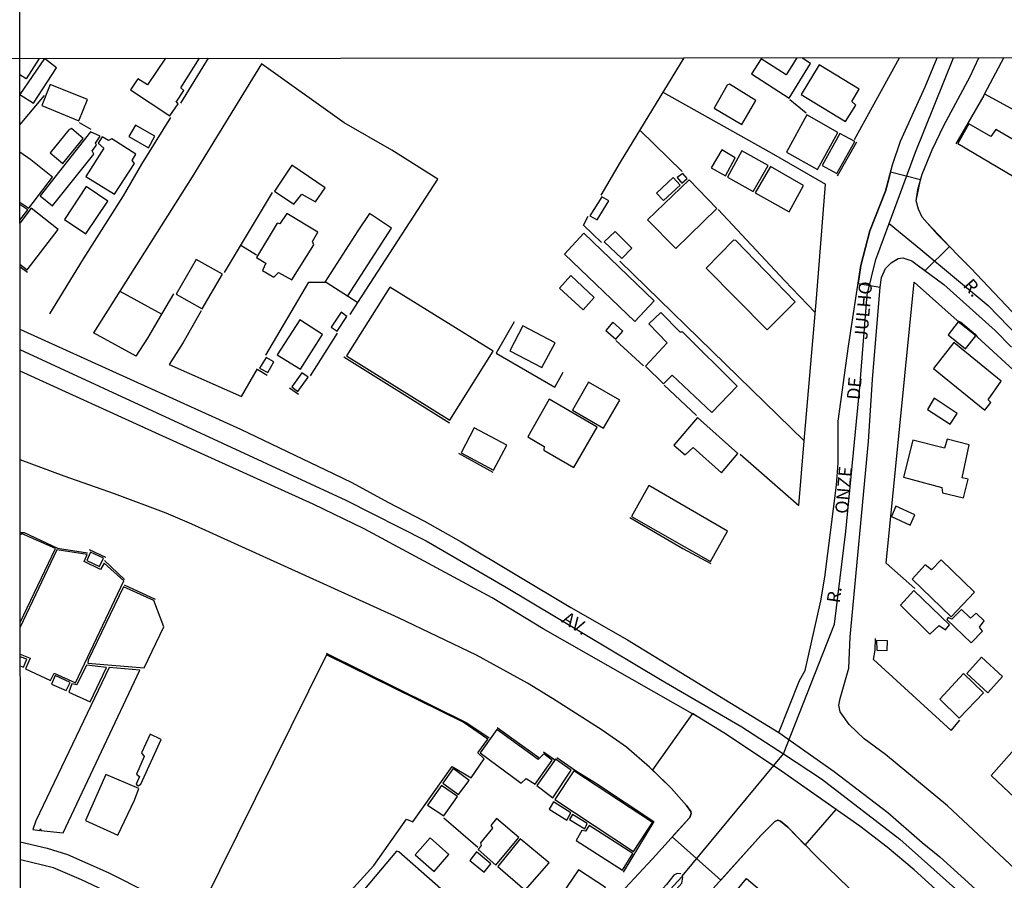
# Model space of a CAD drawing. Units: millimetres. Extents: x 190358 to 192776, y 1668748 to 1671532.
# Drawn here: x 191806 to 191994, y 1669701 to 1669866 of the extents above; entities that cross this region are included whole.
import ezdxf
from ezdxf.enums import TextEntityAlignment as Align

# ---------------------------------------------------------------- set-up
doc = ezdxf.new("R2010")
doc.units = ezdxf.units.MM
doc.header["$MEASUREMENT"] = 0
for name, color, linetype in [('IMAGEM', 7, 'Continuous'), ('V-CANTEIRO', 70, 'Continuous'), ('V-CRUZAMENTO', 1, 'Continuous'), ('V-EDIFICACAO', 7, 'Continuous'), ('V-EIXO_DE_LOGRADOURO', 3, 'Continuous'), ('V-LOTE', 1, 'Continuous'), ('V-NOME_DOS_LOGRADOUROS', 7, 'Continuous'), ('V-QUADRA', 5, 'Continuous'), ('V-TESTADA', 141, 'Continuous'), ('X-LIMITE_1000', 7, 'Continuous')]:
    doc.layers.add(name, color=color, linetype=linetype)
picture_1 = doc.add_image_def('image1.jpg', size_in_pixel=(4028, 4638))

msp = doc.modelspace()

# ---------------------------------------------------------------- linework, layer by layer
at = {"layer": 'V-CANTEIRO'}
for points in [[(191997.11, 1669684.08), (191992.05, 1669689.11), (191986.94, 1669693.91), (191976.67, 1669703.21), (191971.48, 1669707.53), (191966.29, 1669711.52), (191950.66, 1669722.48), (191949.78, 1669723.07), (191940.26, 1669729.4), (191935.2, 1669732.52), (191905.76, 1669749.27), (191895.99, 1669755.17), (191871.53, 1669768.37), (191861.77, 1669773.07), (191832.34, 1669786.37), (191805.77, 1669798.46)], [(191950.81, 1669729.45), (191961.39, 1669721.98), (191971.62, 1669714.15), (191978.18, 1669708.4), (191981.57, 1669705.65), (191994.52, 1669693.95)], [(191932.09, 1669702.43), (191931.37, 1669702.48), (191930.73, 1669702.15), (191929.33, 1669700.38), (191897.85, 1669666), (191896.06, 1669663.78), (191896.04, 1669663.24), (191896.13, 1669663.08), (191896.34, 1669662.7), (191896.93, 1669662.52), (191897.39, 1669662.62), (191900.07, 1669665.36), (191928.49, 1669696.43), (191932.22, 1669700.67), (191932.42, 1669701.76), (191932.33, 1669701.95)]]:
    msp.add_lwpolyline(points, dxfattribs=at)
at = {"layer": 'V-CRUZAMENTO'}
for points in [[(191979.15, 1669826.83), (191979.15, 1669826.83), (191978.18, 1669827.9), (191977.46, 1669829.43), (191977.06, 1669831.02), (191977.88, 1669835.02), (191972.16, 1669836.53), (191971.82, 1669835.24), (191971.82, 1669835.24), (191971.2, 1669832.91), (191968.21, 1669825.3), (191967.37, 1669822.1), (191966.48, 1669818.68), (191965.94, 1669815.21), (191970.18, 1669814.55), (191970.44, 1669816.36), (191971.2, 1669818.08), (191972.25, 1669819.18), (191972.46, 1669819.31), (191973.58, 1669820), (191974.47, 1669820.13), (191976.21, 1669819.59), (191977.25, 1669818.81), (191978.74, 1669817.7), (191983.43, 1669822.31), (191979.15, 1669826.83)], [(191933.64, 1669713.06), (191930.43, 1669709.49), (191939.68, 1669701.2), (191939.68, 1669701.2), (191947.42, 1669709.84), (191950.03, 1669712.42), (191950.62, 1669712.68), (191951.13, 1669712.5), (191952.48, 1669711.37), (191955.85, 1669707.91), (191955.85, 1669707.91), (191961.72, 1669714.72), (191961.72, 1669714.72), (191950.66, 1669722.48), (191949.78, 1669723.07), (191949.78, 1669723.07), (191940.26, 1669729.4), (191935.2, 1669732.52), (191934.28, 1669733.04), (191926.63, 1669722.31), (191930.28, 1669718.73), (191933.17, 1669715.48), (191933.96, 1669714.36), (191934.01, 1669713.93), (191933.78, 1669713.21), (191933.64, 1669713.06), (191933.64, 1669713.06)]]:
    msp.add_lwpolyline(points, close=True, dxfattribs=at)
at = {"layer": 'V-EDIFICACAO'}
for points in [[(191809.43, 1669858.25), (191806.95, 1669854.34), (191805.72, 1669855.08)], [(191833.55, 1669858.27), (191830.12, 1669853.18), (191828.31, 1669854.35), (191826.88, 1669852.23), (191834.39, 1669847.3), (191836, 1669849.57), (191835.59, 1669849.88), (191837.07, 1669852.13), (191836.51, 1669852.62), (191840.09, 1669858.27)], [(191954.22, 1669858.36), (191952.18, 1669855.14), (191947.43, 1669858.18), (191945.59, 1669855.29), (191952.75, 1669850.66), (191956.87, 1669857.25), (191955.16, 1669858.36)], [(191805.74, 1669830.75), (191807.48, 1669829.62), (191812.01, 1669835.53), (191807.87, 1669838.87), (191805.73, 1669840.35)], [(191805.74, 1669827.32), (191807.25, 1669829.31), (191805.74, 1669830.34)], [(191805.75, 1669818.93), (191807.16, 1669817.85), (191813.09, 1669825.56), (191807.88, 1669829.6), (191805.74, 1669826.77)], [(191805.8, 1669750.47), (191812.54, 1669764.59), (191806.2, 1669767.42), (191805.79, 1669767.22)], [(191805.81, 1669744.41), (191807.73, 1669743.65), (191806.83, 1669741.63), (191811.61, 1669739.38), (191812.33, 1669740.76), (191816.39, 1669738.95), (191825.59, 1669758.39), (191821.86, 1669761.81), (191821.14, 1669760.56), (191818.03, 1669762.12), (191818.59, 1669763.47), (191812.79, 1669764.32), (191805.8, 1669749.55)], [(191805.81, 1669742.19), (191806.42, 1669741.91), (191807.09, 1669743.42), (191805.81, 1669743.9)]]:
    msp.add_lwpolyline(points, dxfattribs=at)
for points in [[(191805.73, 1669851.36), (191808.33, 1669849.7), (191812.75, 1669856.47), (191810.45, 1669858.25)], [(191958.49, 1669857.05), (191955.05, 1669851.35), (191963.52, 1669846.19), (191965.53, 1669849.31), (191964.76, 1669850.01), (191966.16, 1669852.4), (191958.49, 1669857.05)], [(191811.56, 1669853.26), (191809.91, 1669849.22), (191817.01, 1669846.32), (191818.66, 1669850.4), (191811.56, 1669853.26)], [(191940.94, 1669853.14), (191938.4, 1669848.71), (191943.71, 1669845.62), (191946.42, 1669850.21), (191941.33, 1669853.33), (191940.94, 1669853.14)], [(191952.25, 1669840.33), (191958.2, 1669837.02), (191962.09, 1669844.12), (191956.13, 1669847.47), (191952.25, 1669840.33)], [(191815.07, 1669844.6), (191811.53, 1669840.18), (191813.95, 1669838.17), (191817.84, 1669842.95), (191815.58, 1669844.86), (191815.07, 1669844.6)], [(191827.87, 1669845.46), (191826.59, 1669843.33), (191830.32, 1669841.19), (191831.56, 1669843.39), (191827.87, 1669845.46)], [(191992.24, 1669844.67), (191991.32, 1669843.33), (191987.09, 1669845.75), (191985.02, 1669841.99), (191995.75, 1669835.62), (191997.21, 1669838.04), (191998.49, 1669837.63), (191999.89, 1669840.21), (191992.24, 1669844.67)], [(191809.65, 1669831.96), (191811.98, 1669830.05), (191819.91, 1669839.95), (191819.59, 1669840.56), (191820.42, 1669841.64), (191820.22, 1669842.02), (191821.12, 1669843.39), (191819.27, 1669844.22), (191809.65, 1669831.96)], [(191822.71, 1669842.56), (191821.5, 1669843.26), (191820.73, 1669842.02), (191821.79, 1669841.07), (191818.38, 1669835.69), (191823.82, 1669832.28), (191827.68, 1669838.14), (191827.23, 1669838.74), (191827.9, 1669839.92), (191823.31, 1669842.91), (191822.71, 1669842.56)], [(191959.09, 1669837.76), (191961.9, 1669836.23), (191965.34, 1669842.34), (191962.44, 1669843.87), (191959.09, 1669837.76)], [(191937.85, 1669837.31), (191940.59, 1669835.81), (191942.47, 1669839.25), (191939.89, 1669840.78), (191937.85, 1669837.31)], [(191943.71, 1669840.56), (191941.01, 1669835.56), (191945.91, 1669832.79), (191948.75, 1669837.79), (191943.71, 1669840.56)], [(191857.7, 1669837.85), (191854.39, 1669832.88), (191858.09, 1669830.37), (191859.62, 1669832.31), (191862.23, 1669830.81), (191864.11, 1669833.49), (191857.7, 1669837.85)], [(191946.29, 1669832.53), (191952.76, 1669828.93), (191955.53, 1669833.97), (191949.19, 1669837.6), (191946.29, 1669832.53)], [(191930.59, 1669835.49), (191927.44, 1669832.5), (191928.75, 1669831.07), (191931.96, 1669834), (191930.59, 1669835.49)], [(191932.44, 1669836.23), (191931.36, 1669835.46), (191932.25, 1669834.38), (191933.3, 1669835.3), (191932.44, 1669836.23)], [(191818.41, 1669833.74), (191814.27, 1669827.47), (191818.38, 1669824.73), (191822.58, 1669830.97), (191818.41, 1669833.74)], [(191925.72, 1669827.37), (191931.1, 1669821.9), (191938.94, 1669829.54), (191933.68, 1669835.02), (191925.72, 1669827.37)], [(191914.67, 1669828.17), (191916.04, 1669827.37), (191918.3, 1669831), (191916.97, 1669831.77), (191914.67, 1669828.17)], [(191850.95, 1669820.21), (191852.74, 1669819.09), (191852.13, 1669817.69), (191854.27, 1669816.42), (191855.16, 1669817.31), (191857.74, 1669815.91), (191861.94, 1669822.6), (191861.65, 1669823.27), (191862.67, 1669825.02), (191856.75, 1669828.62), (191855.44, 1669826.64), (191854.9, 1669826.77), (191850.95, 1669820.21)], [(191913.53, 1669824.86), (191909.8, 1669820.85), (191923.3, 1669807.98), (191926.96, 1669811.9), (191913.53, 1669824.86)], [(191917.44, 1669823.17), (191920.79, 1669820.02), (191922.67, 1669821.99), (191919.48, 1669825.15), (191917.44, 1669823.17)], [(191942.15, 1669823.49), (191936.9, 1669818.17), (191948.55, 1669806.36), (191953.9, 1669811.71), (191942.54, 1669823.43), (191942.15, 1669823.49)], [(191839.43, 1669819.83), (191835.64, 1669813.2), (191840.6, 1669810.4), (191844.49, 1669816.99), (191839.43, 1669819.83)], [(191911.01, 1669816.74), (191908.85, 1669814.35), (191913.37, 1669810.18), (191915.5, 1669812.57), (191911.01, 1669816.74)], [(191876.43, 1669814.51), (191868.18, 1669801.42), (191887.92, 1669789.13), (191896.17, 1669802.28), (191876.43, 1669814.51)], [(191865.22, 1669806.9), (191866.37, 1669806.1), (191868.24, 1669808.9), (191867.13, 1669809.73), (191865.22, 1669806.9)], [(191932.44, 1669805.91), (191931.93, 1669805.94), (191928.21, 1669809.7), (191925.95, 1669807.5), (191929.45, 1669803.87), (191925.28, 1669799.45), (191928.72, 1669796.07), (191930.4, 1669797.73), (191938.01, 1669790.56), (191942.82, 1669795.63), (191932.44, 1669805.91)], [(191854.9, 1669801.61), (191859.39, 1669798.87), (191863.6, 1669805.47), (191859.26, 1669808.27), (191854.9, 1669801.61)], [(191901.84, 1669807.12), (191899.36, 1669802.38), (191905.5, 1669799.19), (191908.02, 1669803.91), (191901.84, 1669807.12)], [(191919.04, 1669807.82), (191917.73, 1669806.23), (191919.64, 1669804.57), (191920.98, 1669806.13), (191919.04, 1669807.82)], [(191985.05, 1669807.92), (191983.17, 1669805.43), (191986.48, 1669802.76), (191988.42, 1669805.21), (191985.05, 1669807.92)], [(191984.25, 1669803.97), (191980.33, 1669799), (191990.17, 1669791.04), (191991.29, 1669792.51), (191990.81, 1669793.01), (191993.26, 1669796.55), (191984.25, 1669803.97)], [(191852.8, 1669801.1), (191851.53, 1669799.03), (191853.15, 1669798.21), (191854.3, 1669800.24), (191852.8, 1669801.1)], [(191857.74, 1669795.5), (191858.88, 1669794.61), (191860.83, 1669797.31), (191859.62, 1669798.17), (191857.74, 1669795.5)], [(191914.42, 1669796.36), (191911.33, 1669791.01), (191917.28, 1669787.57), (191920.4, 1669792.92), (191914.42, 1669796.36)], [(191906.9, 1669793.11), (191902.8, 1669785.95), (191905.92, 1669784.1), (191905.85, 1669783.4), (191911.62, 1669780.09), (191916.07, 1669787.76), (191906.9, 1669793.11)], [(191980.46, 1669793.3), (191979.19, 1669791.17), (191983.55, 1669788.33), (191984.89, 1669790.4), (191980.46, 1669793.3)], [(191935.24, 1669789.61), (191930.75, 1669784.35), (191932.86, 1669782.51), (191934.42, 1669783.88), (191939.86, 1669779.07), (191942.98, 1669782.73), (191935.24, 1669789.61)], [(191892.57, 1669787.63), (191890.06, 1669782.89), (191896.27, 1669779.54), (191898.81, 1669784.32), (191892.57, 1669787.63)], [(191976.39, 1669785.28), (191974.63, 1669778.24), (191981.96, 1669776.27), (191982.05, 1669775.25), (191986.1, 1669774.26), (191986.96, 1669777.83), (191985.81, 1669778.11), (191987.15, 1669784.42), (191982.95, 1669785.5), (191982.44, 1669783.75), (191976.39, 1669785.28)], [(191925.95, 1669776.65), (191922.63, 1669770.72), (191937.7, 1669762.13), (191940.98, 1669767.92), (191925.95, 1669776.65)], [(191973.17, 1669772.7), (191972.34, 1669770.69), (191975.91, 1669769.04), (191976.77, 1669771.01), (191973.17, 1669772.7)], [(191819.24, 1669763.91), (191818.54, 1669762.32), (191820.99, 1669761.14), (191821.75, 1669762.76), (191819.24, 1669763.91)], [(191981.83, 1669762.44), (191979.95, 1669760.53), (191978.74, 1669761.49), (191976.26, 1669758.75), (191983.71, 1669751.55), (191988.2, 1669756.24), (191981.83, 1669762.44)], [(191825.57, 1669757.29), (191818.82, 1669743.28), (191818.76, 1669742.67), (191829.52, 1669741.78), (191833.25, 1669749.64), (191831.37, 1669754.64), (191825.57, 1669757.29)], [(191976.58, 1669756.59), (191974.03, 1669753.78), (191979.63, 1669748.24), (191981.45, 1669749.9), (191982.63, 1669749.07), (191983.42, 1669750.03), (191976.58, 1669756.59)], [(191983.84, 1669751.08), (191983.17, 1669751.4), (191982.91, 1669751.04), (191987.53, 1669746.59), (191989.7, 1669748.78), (191989.15, 1669749.58), (191990.05, 1669750.76), (191988.49, 1669752.26), (191987.4, 1669751.3), (191985.68, 1669752.92), (191983.84, 1669751.08)], [(191969.51, 1669745.15), (191971.48, 1669745.09), (191971.55, 1669746.97), (191969.48, 1669747.03), (191969.51, 1669745.15)], [(191840.45, 1669696.05), (191843.92, 1669694.33), (191857.32, 1669686.4), (191873.4, 1669704.01), (191879.61, 1669712.9), (191880.82, 1669712.35), (191888.37, 1669722.96), (191891.97, 1669720.79), (191894.48, 1669724.39), (191893.24, 1669725.57), (191895.15, 1669728.18), (191890.47, 1669731.4), (191864.36, 1669744.29), (191840.45, 1669696.05)], [(191989.54, 1669743.82), (191986.73, 1669740.73), (191990.72, 1669737.03), (191993.52, 1669740.12), (191989.54, 1669743.82)], [(191808.82, 1669712.58), (191808.25, 1669710.89), (191809.59, 1669710.73), (191809.68, 1669711.05), (191809.72, 1669710.7), (191814.02, 1669710.29), (191828.7, 1669741.33), (191822.84, 1669741.84), (191808.82, 1669712.58)], [(191815.7, 1669738.75), (191815.13, 1669737.13), (191819.21, 1669735.28), (191822.33, 1669741.84), (191818.47, 1669742.29), (191816.63, 1669738.56), (191815.7, 1669738.75)], [(191812.52, 1669740.31), (191811.79, 1669738.69), (191814.59, 1669737.45), (191815.35, 1669738.98), (191812.52, 1669740.31)], [(191986.1, 1669740.7), (191981.58, 1669735.82), (191985.27, 1669732.16), (191989.92, 1669737), (191986.1, 1669740.7)], [(191896.9, 1669730.03), (191893.69, 1669725.54), (191901.55, 1669719.77), (191902.48, 1669720.67), (191904.23, 1669719.55), (191907.48, 1669724.14), (191905.88, 1669725.35), (191904.8, 1669724.3), (191896.9, 1669730.03)], [(191828.98, 1669725.54), (191829.52, 1669724.84), (191828.03, 1669721.49), (191828.6, 1669721.05), (191827.99, 1669719.55), (191828.34, 1669719.27), (191828.89, 1669719.55), (191832.77, 1669728.09), (191830.64, 1669729.1), (191828.98, 1669725.54)], [(191908.14, 1669724.36), (191904.51, 1669719.33), (191907.6, 1669716.97), (191911.11, 1669722.23), (191908.14, 1669724.36)], [(191888.53, 1669722.54), (191886.55, 1669719.74), (191889.55, 1669717.58), (191891.59, 1669720.28), (191888.53, 1669722.54)], [(191822.17, 1669721.4), (191818.28, 1669712.64), (191824.46, 1669709.84), (191827.68, 1669716.49), (191828.47, 1669718.76), (191822.17, 1669721.4)], [(191911.62, 1669722.1), (191907.95, 1669716.65), (191923.02, 1669706.69), (191926.65, 1669712.23), (191911.62, 1669722.1)], [(191886.33, 1669719.33), (191883.66, 1669715.57), (191886.78, 1669713.5), (191889.36, 1669717.23), (191886.33, 1669719.33)], [(191907.7, 1669716.21), (191906.9, 1669714.81), (191910.28, 1669712.67), (191911.01, 1669714.07), (191907.7, 1669716.21)], [(191896.81, 1669713.02), (191895.76, 1669711.65), (191896.04, 1669711.14), (191893.75, 1669708.37), (191893.88, 1669707.87), (191893.31, 1669707.1), (191896.68, 1669704.11), (191901.08, 1669709.36), (191896.81, 1669713.02)], [(191911.36, 1669713.79), (191910.79, 1669712.8), (191913.69, 1669711.05), (191914.16, 1669712.04), (191911.36, 1669713.79)], [(191914.55, 1669711.69), (191913.81, 1669710.57), (191913.14, 1669710.7), (191912.06, 1669708.82), (191920.91, 1669703.12), (191922.86, 1669706.3), (191914.55, 1669711.69)], [(191881.27, 1669706.05), (191884.93, 1669702.87), (191887.7, 1669706.11), (191884.17, 1669709.3), (191881.27, 1669706.05)], [(191901.33, 1669709.14), (191897.06, 1669703.85), (191902.32, 1669699.3), (191906.9, 1669704.55), (191901.33, 1669709.14)], [(191878.15, 1669706.65), (191877.7, 1669706.75), (191871.59, 1669699.49), (191892.76, 1669680.96), (191899.01, 1669688.28), (191878.15, 1669706.65)], [(191893.02, 1669706.65), (191891.75, 1669705), (191894.45, 1669702.77), (191895.73, 1669704.36), (191893.02, 1669706.65)], [(191912.51, 1669703.22), (191909.23, 1669698.44), (191914.29, 1669694.97), (191917.67, 1669699.81), (191912.51, 1669703.22)]]:
    msp.add_lwpolyline(points, close=True, dxfattribs=at)
at = {"layer": 'V-EIXO_DE_LOGRADOURO'}
for points in [[(191974.47, 1669833.76), (191976.89, 1669840.34), (191984.15, 1669858.38)], [(191977.94, 1669821.71), (191990.8, 1669811.04), (192006.56, 1669794.78), (192022.62, 1669779.24), (192038.48, 1669764.72), (192054.44, 1669750.71), (192056.9, 1669750.1), (192059.86, 1669751.43), (192063.03, 1669755.62), (192067.33, 1669775.05), (192073.05, 1669813.71), (192076.73, 1669833.04), (192081.74, 1669852.98), (192083.48, 1669858.45)], [(191971.88, 1669826.73), (191974.47, 1669833.76)], [(191969.7, 1669820.82), (191971.88, 1669826.73)], [(191971.88, 1669826.73), (191977.94, 1669821.71)], [(191951.65, 1669725.33), (191961.44, 1669750.15), (191963.59, 1669767.84), (191966.25, 1669795.45), (191967.68, 1669813.04), (191969.32, 1669819.79), (191969.7, 1669820.82)], [(191805.76, 1669802.62), (191868.02, 1669773.82), (191883.36, 1669766.05), (191898.4, 1669757.36), (191928.48, 1669739.38), (191943.72, 1669730.49), (191951.65, 1669725.33)], [(191932.33, 1669701.95), (191951.65, 1669725.33)], [(191951.65, 1669725.33), (191958.96, 1669720.58), (191973.89, 1669709.03), (191988.72, 1669695.85), (192017.76, 1669666.93), (192032.08, 1669650.78), (192046.3, 1669634.33), (192060.11, 1669617.06), (192068.74, 1669606.1)], [(191882.75, 1669661.12), (191829.08, 1669695.89), (191817.52, 1669701.31), (191812.2, 1669703.56), (191805.84, 1669705.09)], [(191896.13, 1669663.08), (191918.13, 1669686.51), (191932.25, 1669701.85), (191932.33, 1669701.95)]]:
    msp.add_lwpolyline(points, dxfattribs=at)
at = {"layer": 'V-LOTE'}
for points in [[(191841.73, 1669858.28), (191836.44, 1669849.67)], [(191916.85, 1669832.1), (191920.55, 1669838.42), (191932.72, 1669858.34)], [(191965.27, 1669842.77), (191973.83, 1669858.37)], [(191993.81, 1669858.39), (191990.1, 1669851.45)], [(191870.35, 1669811.62), (191885.63, 1669835.18), (191876.84, 1669840.7), (191867.69, 1669845.91), (191851.95, 1669857.2), (191838.67, 1669835.64), (191824.86, 1669813.79)], [(191810.37, 1669851.19), (191805.73, 1669845.62)], [(191928.74, 1669851.71), (191949.33, 1669840.23), (191959.73, 1669834.24)], [(191956.02, 1669847.78), (191952.92, 1669850.36)], [(191989.95, 1669851.16), (191986.93, 1669845.9)], [(191990.1, 1669851.45), (191989.95, 1669851.16)], [(191990.1, 1669851.45), (192007.86, 1669841.82), (192011.67, 1669839.44), (192015.63, 1669837.45), (192019.23, 1669835.41)], [(191834.5, 1669846.96), (191828.98, 1669838.04), (191825.48, 1669832.01), (191817.82, 1669819.95), (191811.41, 1669809.42)], [(191817.05, 1669846), (191819.28, 1669844.72)], [(191924.29, 1669844.48), (191932.29, 1669836.63)], [(191958, 1669812.39), (191959.73, 1669834.24)], [(191853.95, 1669832.63), (191844.81, 1669817.33)], [(191868.41, 1669812.89), (191876.78, 1669825.79), (191872.53, 1669828.62), (191870.35, 1669825.31)], [(191916.93, 1669823.04), (191913.47, 1669826.38), (191914.34, 1669828.09)], [(191939.21, 1669829.4), (191951.85, 1669815.82), (191957.75, 1669809.7)], [(191870.35, 1669825.31), (191864.01, 1669815.51)], [(191847.97, 1669822.59), (191850.98, 1669820.7)], [(191955.65, 1669785.2), (191920.39, 1669819.5)], [(191852.74, 1669801.53), (191860.94, 1669815.46), (191864.31, 1669815.51), (191870.35, 1669811.62)], [(191971.3, 1669761.8), (191976.63, 1669815.51), (191984.86, 1669808.15)], [(191824.86, 1669813.79), (191819.81, 1669805.8)], [(191824.86, 1669813.79), (191832.89, 1669809.37)], [(191832.89, 1669809.37), (191835.18, 1669813.25)], [(191868.86, 1669809.33), (191870.35, 1669811.62)], [(191955.65, 1669785.2), (191958, 1669812.39)], [(191827.94, 1669801.35), (191830.17, 1669804.77), (191832.89, 1669809.37)], [(191840.38, 1669810.03), (191836.93, 1669803.97), (191834.3, 1669799.75)], [(191900.22, 1669807.92), (191896.8, 1669801.94), (191908, 1669795.4), (191909.59, 1669798.29)], [(191827.94, 1669801.35), (191819.81, 1669805.8)], [(191861.29, 1669797.57), (191866.46, 1669805.75)], [(191919.62, 1669804.37), (191924.9, 1669799.52)], [(191988.67, 1669805.06), (191996.33, 1669798.06), (192007.14, 1669787.76)], [(191834.3, 1669799.75), (191848.11, 1669793.66)], [(191848.11, 1669793.66), (191851.18, 1669798.9)], [(191928.88, 1669795.83), (191935.08, 1669789.99)], [(191954.58, 1669772.8), (191955.65, 1669785.2)], [(191943.42, 1669782.65), (191954.58, 1669772.8)], [(191971.3, 1669761.8), (191976.78, 1669756.93)], [(191968.87, 1669743.36), (191969.17, 1669745.15)], [(191983.75, 1669729.82), (191968.87, 1669743.36)], [(191983.75, 1669729.82), (191985.38, 1669731.77)], [(191991.34, 1669721.22), (191998.28, 1669728.97), (192000.89, 1669731.63)], [(191999.34, 1669713.72), (191991.34, 1669721.22)], [(191886.75, 1669713.11), (191893.27, 1669707.54)]]:
    msp.add_lwpolyline(points, dxfattribs=at)
at = {"layer": 'V-QUADRA'}
for points in [[(191805.76, 1669806.53), (191847.88, 1669787.39), (191865.62, 1669778.95), (191869.17, 1669777.22), (191876.05, 1669773.44), (191883.08, 1669769.84), (191890.08, 1669765.88), (191911.02, 1669753.33), (191921.9, 1669747.13), (191950.81, 1669729.45), (191954.72, 1669739.38), (191955.84, 1669741.29), (191958.83, 1669754.6), (191959.57, 1669759.12), (191961.8, 1669776.69), (191962.11, 1669780.91), (191962.11, 1669788.91), (191964.08, 1669803.27), (191966.48, 1669818.68), (191967.37, 1669822.1), (191968.21, 1669825.3), (191971.2, 1669832.91), (191972.53, 1669837.92), (191974.06, 1669842.44), (191978.76, 1669852.79), (191981.06, 1669858.38)], [(192003.18, 1669801.63), (191987.48, 1669818.19), (191981.14, 1669824.63), (191978.18, 1669827.9), (191977.46, 1669829.43), (191977.06, 1669831.02), (191977.37, 1669833.17), (191978.18, 1669836.13), (191980.12, 1669840.75), (191982.34, 1669845.4), (191987.37, 1669854.78), (191989.01, 1669858.38)], [(191997.86, 1669701.52), (191983.01, 1669715.43), (191971.2, 1669725.21), (191967.11, 1669728.2), (191964.22, 1669730.98), (191962.53, 1669733.38), (191962.28, 1669734.63), (191962.51, 1669735.93), (191964.15, 1669741.71), (191964.41, 1669747.74), (191967.95, 1669785.04), (191968.71, 1669796.87), (191970.18, 1669814.55), (191970.44, 1669816.36), (191971.2, 1669818.08), (191972.25, 1669819.18), (191973.58, 1669820), (191974.47, 1669820.13), (191976.21, 1669819.59), (191977.25, 1669818.81), (191982.3, 1669815.04), (191992.12, 1669806.25), (191995.26, 1669803.06)], [(191908.39, 1669685.66), (191926.65, 1669705.29), (191933.78, 1669713.21), (191934.01, 1669713.93), (191933.96, 1669714.36), (191933.17, 1669715.48), (191930.28, 1669718.73), (191926.09, 1669722.84), (191921.67, 1669726.65), (191917.04, 1669729.87), (191907.54, 1669735.95), (191902.74, 1669738.86), (191892.98, 1669744.22), (191878.1, 1669751.36), (191838.59, 1669769.26), (191833.68, 1669771.33), (191823.86, 1669775.06), (191814.2, 1669778.41), (191805.78, 1669781.56)], [(191972.23, 1669691.92), (191958.1, 1669705.59), (191952.48, 1669711.37), (191951.13, 1669712.5), (191950.62, 1669712.68), (191950.03, 1669712.42), (191947.42, 1669709.84), (191937.05, 1669698.26)], [(191805.83, 1669708.54), (191810.99, 1669707.32), (191814.87, 1669706.12), (191822.63, 1669702.7), (191830.32, 1669698.8)]]:
    msp.add_lwpolyline(points, dxfattribs=at)
at = {"layer": 'V-TESTADA'}
for points in [[(191965.27, 1669842.77), (191973.83, 1669858.37)], [(191993.81, 1669858.39), (191990.1, 1669851.45)], [(191989.95, 1669851.16), (191986.93, 1669845.9)], [(191990.1, 1669851.45), (191989.95, 1669851.16)], [(191986.93, 1669845.9), (191984.63, 1669841.92)], [(191962.01, 1669835.82), (191965.69, 1669842.33)], [(191958, 1669812.39), (191959.73, 1669834.24)], [(191805.75, 1669818.51), (191807.21, 1669817.37)], [(191971.3, 1669761.8), (191976.63, 1669815.51), (191984.86, 1669808.15)], [(191955.65, 1669785.2), (191958, 1669812.39)], [(191984.86, 1669808.15), (191985.58, 1669807.84), (191988.31, 1669805.55)], [(191827.94, 1669801.35), (191819.81, 1669805.8)], [(191988.31, 1669805.55), (191988.67, 1669805.06)], [(191988.67, 1669805.06), (191996.33, 1669798.06), (192007.14, 1669787.76)], [(191834.3, 1669799.75), (191848.11, 1669793.66)], [(191867.68, 1669801.23), (191887.85, 1669788.62)], [(191851.21, 1669798.77), (191853.02, 1669797.74)], [(191857.27, 1669795.28), (191858.97, 1669794.11)], [(191954.58, 1669772.8), (191955.65, 1669785.2)], [(191889.55, 1669782.79), (191896.14, 1669779.19)], [(191922.29, 1669770.52), (191932.47, 1669764.62), (191937.81, 1669761.74)], [(191805.79, 1669767.66), (191806.58, 1669767.66), (191812.95, 1669764.69), (191818.67, 1669763.79)], [(191819, 1669764.38), (191822.09, 1669762.92)], [(191821.91, 1669762.33), (191825.74, 1669758.65)], [(191825.66, 1669757.68), (191831.62, 1669754.89)], [(191969.17, 1669745.15), (191969.26, 1669747.39)], [(191968.87, 1669743.36), (191969.17, 1669745.15)], [(191864.29, 1669744.6), (191891.18, 1669731.29), (191895.45, 1669728.4)], [(191983.75, 1669729.82), (191968.87, 1669743.36)], [(191896.98, 1669730.4), (191904.95, 1669724.65)], [(191905.79, 1669725.75), (191907.91, 1669724.27)], [(191908.34, 1669724.68), (191911.92, 1669722.18), (191915.78, 1669719.8), (191926.92, 1669712.44), (191921.07, 1669702.76)], [(191999.34, 1669713.72), (191991.34, 1669721.22)], [(191938.12, 1669693.64), (191944.63, 1669701.53), (191949.95, 1669697.03)]]:
    msp.add_lwpolyline(points, dxfattribs=at)
at = {"layer": 'X-LIMITE_1000'}
for p, q in [((191806.54, 1668749.62), (191804.48, 1671521.03)), ((192769.75, 1669858.92), (190359.67, 1669857.07))]:
    msp.add_line(p, q, dxfattribs=at)

# ---------------------------------------------------------------- texts
at = {"layer": 'V-NOME_DOS_LOGRADOUROS'}
for s, rotation, p in [('JULHO', 85, (191968.46, 1669804.35)), ('R.', 311, (191985.28, 1669814.27)), ('DE', 85, (191967.03, 1669792.85)), ('ONZE', 85, (191964.79, 1669771.08)), ('R.', 82, (191963.17, 1669753.96)), ('AV.', 328, (191908.73, 1669749.91))]:
    msp.add_text(s, height=2.5, rotation=rotation, dxfattribs=at).set_placement(p, align=Align.BOTTOM_LEFT)

# ---------------------------------------------------------------- referenced raster images: frames only (the image files are external)
at = {"layer": 'IMAGEM'}
image = msp.add_image(picture_1, insert=(190358.22, 1668748.32), size_in_units=(2417.56, 2783.68), dxfattribs=at)
image.dxf.flags = 7

doc.saveas('drawing.dxf')
